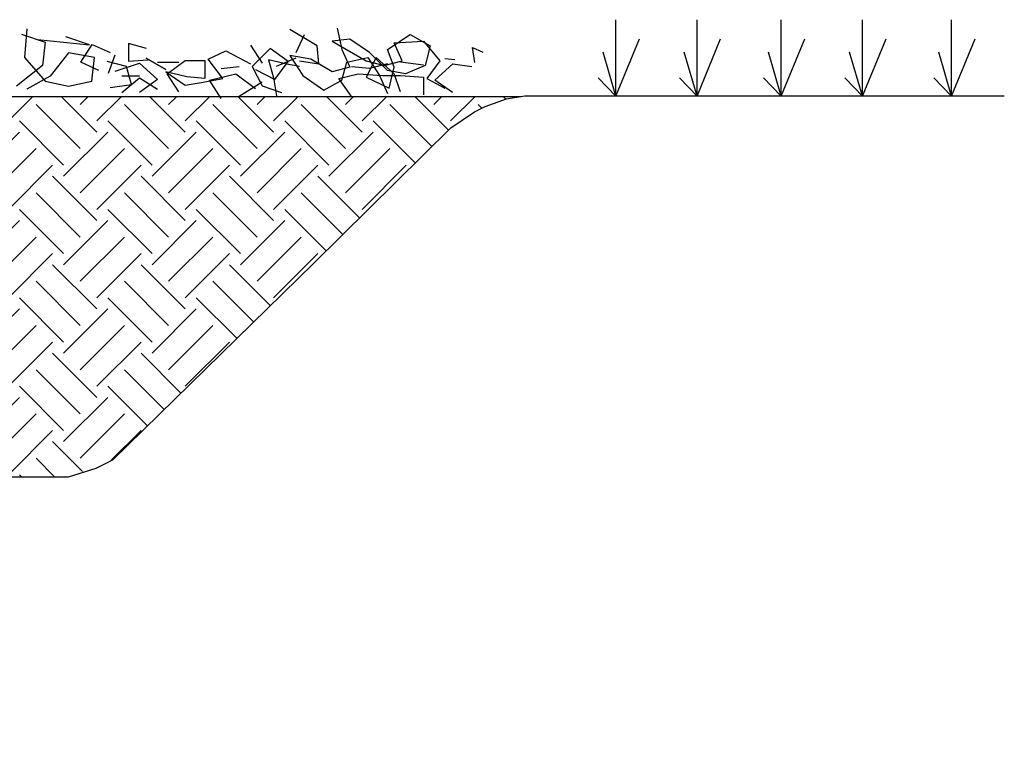
# Model space of a CAD drawing. Units: feet. Extents: x 10.8 to 42.3, y 9.3 to 30.3.
# Drawn here: x 26.7 to 28.7, y 12.7 to 14.2 of the extents above; entities that cross this region are included whole.
import ezdxf
from ezdxf import colors
from ezdxf.entities.mleader import LeaderData, LeaderLine
from ezdxf.math import Vec2, Vec3

# ---------------------------------------------------------------- set-up
doc = ezdxf.new("R2010")
doc.units = ezdxf.units.FT
doc.header["$LTSCALE"] = 20
doc.header["$MEASUREMENT"] = 0
for name, color, linetype in [('C-ANNO-PATT', 1, 'Continuous'), ('C-ANNO-T120', 4, 'Continuous'), ('C-DETL-P001', 1, 'Continuous'), ('C-DETL-P004', 4, 'Continuous'), ('C-DETL-P006', 6, 'Continuous')]:
    doc.layers.add(name, color=color, linetype=linetype)
doc.styles.add('RS-T120', font='romans.shx', dxfattribs={"height": 0.12})

msp = doc.modelspace()

# ---------------------------------------------------------------- hatches: boundary and pattern name
at = {"layer": 'C-ANNO-PATT'}
h = msp.add_hatch(dxfattribs=at)
h.set_pattern_fill('EARTH', color=256, scale=0.5, angle=45)
h.paths.add_polyline_path([(24.6419, 13.3022), (24.5601, 13.2969), (24.2217, 13.2527), (24.6551, 13.2531)], flags=17)
h.paths.add_polyline_path([(24.73, 13.3079), (24.6419, 13.3022), (24.6551, 13.2531), (24.7447, 13.2531)], flags=17)
h.paths.add_polyline_path([(26.1589, 13.2969), (25.6684, 13.3132), (25.0944, 13.3254), (24.9801, 13.324), (24.73, 13.3079), (24.7447, 13.2531), (26.5887, 13.2547)])
h.paths.add_polyline_path([(25.1422, 13.326), (25.1058, 13.3279), (25.0724, 13.3324), (25.0503, 13.3369), (25.0288, 13.3439), (25.0068, 13.3535), (24.9872, 13.3644), (24.9718, 13.3748), (24.9573, 13.3864), (24.9461, 13.3964), (24.9344, 13.4082), (24.9274, 13.4169), (24.9167, 13.4309), (24.9075, 13.4457), (24.8989, 13.4618), (24.8901, 13.4815), (24.8826, 13.5019), (24.8762, 13.5233), (24.8699, 13.5485), (24.8664, 13.5679), (24.8639, 13.5866), (24.8612, 13.6142), (24.8586, 13.6703), (24.8592, 13.7387), (24.8601, 13.7909), (24.8771, 13.838), (24.915, 13.8994), (24.9707, 13.9494), (25.022, 13.9778), (25.0947, 14.0019), (25.1419, 14.0147), (22.9685, 14.0147), (23.0049, 14.0072), (23.0476, 13.9923), (23.069, 13.9816), (23.1095, 13.9518), (23.2369, 13.8332), (23.3932, 13.6787), (23.7942, 13.2863), (23.8111, 13.2779), (23.8828, 13.2526), (24.2217, 13.2527), (24.5601, 13.2969), (24.9801, 13.324)])
edge = h.paths.add_edge_path()
edge.add_line((26.6733, 13.2548), (26.8138, 13.2544))
edge.add_line((26.8138, 13.2544), (26.9025, 13.2881))
edge.add_line((26.9025, 13.2881), (27.578, 13.9518))
edge.add_line((27.578, 13.9518), (27.6251, 13.9838))
edge.add_line((27.6251, 13.9838), (27.6465, 13.9945))
edge.add_line((27.6465, 13.9945), (27.6892, 14.0095))
edge.add_line((27.6892, 14.0095), (27.7188, 14.0147))
edge.add_line((27.7188, 14.0147), (25.6075, 14.0147))
edge.add_line((25.6075, 14.0147), (25.6644, 13.9986))
edge.add_line((25.6644, 13.9986), (25.72, 13.9806))
edge.add_line((25.72, 13.9806), (25.764, 13.958))
edge.add_line((25.764, 13.958), (25.7967, 13.9346))
edge.add_line((25.7967, 13.9346), (25.8196, 13.9124))
edge.add_line((25.8196, 13.9124), (25.8377, 13.8921))
edge.add_line((25.8377, 13.8921), (25.8594, 13.8609))
edge.add_line((25.8594, 13.8609), (25.8786, 13.824))
edge.add_line((25.8786, 13.824), (25.8846, 13.8047))
edge.add_line((25.8846, 13.8047), (25.8949, 13.7297))
edge.add_line((25.8949, 13.7297), (25.8962, 13.6742))
edge.add_line((25.8962, 13.6742), (25.8904, 13.6183))
edge.add_line((25.8904, 13.6183), (25.8696, 13.5641))
edge.add_line((25.8696, 13.5641), (25.8357, 13.5082))
edge.add_line((25.8357, 13.5082), (25.8055, 13.458))
edge.add_line((25.8055, 13.458), (25.7649, 13.3953))
edge.add_line((25.7649, 13.3953), (25.7323, 13.3574))
edge.add_line((25.7323, 13.3574), (25.6719, 13.3267))
edge.add_line((25.6719, 13.3267), (25.6523, 13.3223))
edge.add_line((25.6523, 13.3223), (25.6577, 13.3133))
edge.add_line((25.6577, 13.3133), (25.6684, 13.3132))
edge.add_line((25.6684, 13.3132), (25.694, 13.3123))
edge.add_line((25.694, 13.3123), (26.1589, 13.2969))
edge.add_line((26.1589, 13.2969), (26.5887, 13.2547))
edge.add_line((26.5887, 13.2547), (26.6733, 13.2544))

# ---------------------------------------------------------------- linework, layer by layer
at = {"layer": 'C-DETL-P001'}
for p, q in [((27.9081, 14.0153, 47.8621), (27.9081, 14.1679, 47.8621)), ((28.0705, 14.0153, 47.8621), (28.0705, 14.1679, 47.8621)), ((28.2387, 14.0153, 47.8621), (28.2387, 14.1679, 47.8621)), ((28.401, 14.0153, 47.8621), (28.401, 14.1679, 47.8621)), ((28.579, 14.0153, 47.8621), (28.579, 14.1679, 47.8621)), ((26.7199, 14.139, 47.8621), (26.7667, 14.123, 47.8621)), ((26.7304, 14.1494, 47.8621), (26.7254, 14.0922, 47.8621)), ((27.311, 14.1156, 47.8621), (27.256, 14.1482, 47.8621)), ((27.2686, 14.1024, 47.8621), (27.2852, 14.1385, 47.8621)), ((27.3505, 14.1511, 47.8621), (27.3602, 14.1087, 47.8621)), ((27.4512, 14.1087, 47.8621), (27.497, 14.1385, 47.8621)), ((27.497, 14.1385, 47.8621), (27.5365, 14.1156, 47.8621)), ((26.7513, 14.1285, 47.8621), (26.8036, 14.123, 47.8621)), ((26.7667, 14.123, 47.8621), (26.7617, 14.0762, 47.8621)), ((26.8036, 14.123, 47.8621), (26.8553, 14.118, 47.8621)), ((26.8553, 14.118, 47.8621), (26.8085, 14.1334, 47.8621)), ((26.8381, 14.0829, 47.8621), (26.861, 14.1184, 47.8621)), ((26.861, 14.1184, 47.8621), (26.8971, 14.1024, 47.8621)), ((26.9697, 14.1106, 47.8621), (26.9336, 14.1204, 47.8621)), ((26.9336, 14.1204, 47.8621), (26.9336, 14.0849, 47.8621)), ((27.1776, 14.117, 47.8621), (27.2005, 14.0809, 47.8621)), ((27.3144, 14.0795, 47.8621), (27.311, 14.1156, 47.8621)), ((27.3762, 14.1287, 47.8621), (27.3407, 14.1253, 47.8621)), ((27.3407, 14.1253, 47.8621), (27.4089, 14.0858, 47.8621)), ((27.4157, 14.1024, 47.8621), (27.3762, 14.1287, 47.8621)), ((27.4644, 14.1219, 47.8621), (27.5234, 14.1253, 47.8621)), ((27.481, 14.0858, 47.8621), (27.4644, 14.1219, 47.8621)), ((27.5234, 14.1253, 47.8621), (27.556, 14.0858, 47.8621)), ((27.5365, 14.1156, 47.8621), (27.5268, 14.0761, 47.8621)), ((27.9081, 14.0153, 47.8621), (27.9551, 14.1296, 47.8621)), ((28.0705, 14.0153, 47.8621), (28.1174, 14.1296, 47.8621)), ((28.2387, 14.0153, 47.8621), (28.2856, 14.1296, 47.8621)), ((28.401, 14.0153, 47.8621), (28.448, 14.1296, 47.8621)), ((28.579, 14.0153, 47.8621), (28.626, 14.1296, 47.8621)), ((26.8134, 14.102, 47.8621), (26.7771, 14.0553, 47.8621)), ((26.8658, 14.0922, 47.8621), (26.8134, 14.102, 47.8621)), ((26.8936, 14.0614, 47.8621), (26.9068, 14.0975, 47.8621)), ((27.0929, 14.0891, 47.8621), (27.1283, 14.1057, 47.8621)), ((27.1283, 14.1057, 47.8621), (27.1776, 14.0794, 47.8621)), ((27.2165, 14.1107, 47.8621), (27.181, 14.0746, 47.8621)), ((27.2526, 14.0843, 47.8621), (27.2165, 14.1107, 47.8621)), ((27.2984, 14.0892, 47.8621), (27.256, 14.0961, 47.8621)), ((27.256, 14.0961, 47.8621), (27.2818, 14.0566, 47.8621)), ((27.3602, 14.1087, 47.8621), (27.3762, 14.0732, 47.8621)), ((27.4512, 14.0663, 47.8621), (27.4157, 14.1024, 47.8621)), ((27.4644, 14.0732, 47.8621), (27.4512, 14.1087, 47.8621)), ((27.6261, 14.0822, 47.8621), (27.6213, 14.1121, 47.8621)), ((27.6213, 14.1121, 47.8621), (27.6417, 14.1029, 47.8621)), ((27.9081, 14.0153, 47.8621), (27.8824, 14.1028, 47.8621)), ((28.0705, 14.0153, 47.8621), (28.0448, 14.1028, 47.8621)), ((28.2387, 14.0153, 47.8621), (28.213, 14.1028, 47.8621)), ((28.401, 14.0153, 47.8621), (28.3753, 14.1028, 47.8621)), ((28.579, 14.0153, 47.8621), (28.5533, 14.1028, 47.8621)), ((26.7617, 14.0762, 47.8621), (26.7094, 14.0349, 47.8621)), ((26.7254, 14.0922, 47.8621), (26.7667, 14.0448, 47.8621)), ((26.8742, 14.0663, 47.8621), (26.8381, 14.0829, 47.8621)), ((26.8602, 14.0448, 47.8621), (26.8658, 14.0922, 47.8621)), ((26.9297, 14.0746, 47.8621), (26.8908, 14.0843, 47.8621)), ((26.9068, 14.0649, 47.8621), (26.9554, 14.081, 47.8621)), ((26.9336, 14.0849, 47.8621), (26.9726, 14.0877, 47.8621)), ((26.9554, 14.081, 47.8621), (26.9915, 14.0483, 47.8621)), ((27.0081, 14.0684, 47.8621), (26.9686, 14.0913, 47.8621)), ((26.9686, 14.0913, 47.8621), (27.0081, 14.0684, 47.8621)), ((26.9915, 14.0831, 47.8621), (27.0339, 14.0831, 47.8621)), ((27.011, 14.0599, 47.8621), (27.0471, 14.0863, 47.8621)), ((27.0471, 14.0863, 47.8621), (27.086, 14.0863, 47.8621)), ((27.086, 14.0863, 47.8621), (27.086, 14.0502, 47.8621)), ((27.122, 14.0502, 47.8621), (27.0929, 14.0891, 47.8621)), ((27.256, 14.078, 47.8621), (27.2136, 14.0878, 47.8621)), ((27.2136, 14.0878, 47.8621), (27.2234, 14.0517, 47.8621)), ((27.2262, 14.0483, 47.8621), (27.2526, 14.0843, 47.8621)), ((27.2297, 14.0749, 47.8621), (27.2686, 14.0915, 47.8621)), ((27.2394, 14.0818, 47.8621), (27.2755, 14.0749, 47.8621)), ((27.2755, 14.0858, 47.8621), (27.3144, 14.0795, 47.8621)), ((27.3407, 14.0635, 47.8621), (27.2984, 14.0892, 47.8621)), ((27.3602, 14.0469, 47.8621), (27.3699, 14.0829, 47.8621)), ((27.3699, 14.0829, 47.8621), (27.4123, 14.0927, 47.8621)), ((27.4289, 14.0927, 47.8621), (27.4089, 14.0532, 47.8621)), ((27.4089, 14.0858, 47.8621), (27.4449, 14.0761, 47.8621)), ((27.4123, 14.0927, 47.8621), (27.4352, 14.0566, 47.8621)), ((27.4512, 14.0798, 47.8621), (27.4157, 14.0701, 47.8621)), ((27.4644, 14.06, 47.8621), (27.4289, 14.0927, 47.8621)), ((27.4449, 14.0761, 47.8621), (27.481, 14.0858, 47.8621)), ((27.5234, 14.0769, 47.8621), (27.4776, 14.0832, 47.8621)), ((27.5268, 14.0761, 47.8621), (27.4873, 14.06, 47.8621)), ((27.556, 14.0858, 47.8621), (27.5297, 14.0503, 47.8621)), ((27.5463, 14.0469, 47.8621), (27.5818, 14.0795, 47.8621)), ((27.5657, 14.0901, 47.8621), (27.5862, 14.0884, 47.8621)), ((27.5818, 14.0795, 47.8621), (27.6201, 14.0742, 47.8621)), ((26.7771, 14.0553, 47.8621), (26.7304, 14.0294, 47.8621)), ((26.9554, 14.0551, 47.8621), (26.92, 14.0551, 47.8621)), ((26.9394, 14.0385, 47.8621), (26.9297, 14.0746, 47.8621)), ((27.0505, 14.0536, 47.8621), (27.0081, 14.0634, 47.8621)), ((27.0081, 14.0634, 47.8621), (27.0471, 14.037, 47.8621)), ((27.0339, 14.0239, 47.8621), (27.011, 14.0599, 47.8621)), ((27.0957, 14.0468, 47.8621), (27.1484, 14.0599, 47.8621)), ((27.1547, 14.0734, 47.8621), (27.1186, 14.07, 47.8621)), ((27.1484, 14.0599, 47.8621), (27.1873, 14.0307, 47.8621)), ((27.181, 14.0746, 47.8621), (27.2005, 14.0357, 47.8621)), ((27.1873, 14.0683, 47.8621), (27.2262, 14.0483, 47.8621)), ((27.2818, 14.0566, 47.8621), (27.3241, 14.0274, 47.8621)), ((27.3762, 14.0732, 47.8621), (27.3407, 14.0635, 47.8621)), ((27.3539, 14.0503, 47.8621), (27.3928, 14.06, 47.8621)), ((27.4157, 14.0701, 47.8621), (27.3797, 14.0735, 47.8621)), ((27.3928, 14.06, 47.8621), (27.4415, 14.0566, 47.8621)), ((27.4352, 14.0566, 47.8621), (27.4512, 14.0205, 47.8621)), ((27.4415, 14.0566, 47.8621), (27.4776, 14.0566, 47.8621)), ((27.4873, 14.06, 47.8621), (27.4512, 14.0663, 47.8621)), ((27.4547, 14.0308, 47.8621), (27.4644, 14.0732, 47.8621)), ((27.4776, 14.024, 47.8621), (27.4644, 14.06, 47.8621)), ((27.4776, 14.0566, 47.8621), (27.5234, 14.0532, 47.8621)), ((26.7667, 14.0448, 47.8621), (26.8134, 14.0349, 47.8621)), ((26.8134, 14.0349, 47.8621), (26.8602, 14.0448, 47.8621)), ((26.8971, 14.0322, 47.8621), (26.9394, 14.0385, 47.8621)), ((26.92, 14.0226, 47.8621), (26.9554, 14.0518, 47.8621)), ((26.9554, 14.0518, 47.8621), (26.9915, 14.0289, 47.8621)), ((26.9915, 14.0483, 47.8621), (26.9554, 14.0226, 47.8621)), ((27.0471, 14.037, 47.8621), (27.0831, 14.0433, 47.8621)), ((27.086, 14.0502, 47.8621), (27.0505, 14.0536, 47.8621)), ((27.0831, 14.0433, 47.8621), (27.122, 14.0502, 47.8621)), ((27.1186, 14.0107, 47.8621), (27.0957, 14.0468, 47.8621)), ((27.2005, 14.0433, 47.8621), (27.1547, 14.0141, 47.8621)), ((27.2005, 14.0357, 47.8621), (27.2394, 14.0225, 47.8621)), ((27.2234, 14.0517, 47.8621), (27.2297, 14.0156, 47.8621)), ((27.3241, 14.0274, 47.8621), (27.3602, 14.0469, 47.8621)), ((27.3797, 14.0142, 47.8621), (27.3539, 14.0503, 47.8621)), ((27.4089, 14.0532, 47.8621), (27.4547, 14.0308, 47.8621)), ((27.5234, 14.0532, 47.8621), (27.5234, 14.0177, 47.8621)), ((27.5297, 14.0503, 47.8621), (27.5657, 14.0308, 47.8621)), ((27.5813, 14.0227, 47.8621), (27.5463, 14.0469, 47.8621)), ((27.9081, 14.0153, 47.8621), (27.8728, 14.0518, 47.8621)), ((28.0705, 14.0153, 47.8621), (28.0351, 14.0518, 47.8621)), ((28.2387, 14.0153, 47.8621), (28.2034, 14.0518, 47.8621)), ((28.401, 14.0153, 47.8621), (28.3657, 14.0518, 47.8621)), ((28.579, 14.0153, 47.8621), (28.5437, 14.0518, 47.8621))]:
    msp.add_line(p, q, dxfattribs=at)
at = {"layer": 'C-DETL-P004', "elevation": 47.8621}
for points in [[(27.578, 13.9518), (27.6251, 13.9838), (27.6465, 13.9945), (27.6892, 14.0095), (27.7256, 14.0159), (28.6845, 14.0159)], [(26.6733, 13.2544), (26.8138, 13.2544), (26.8687, 13.2712), (26.9025, 13.2881), (27.3035, 13.6806), (27.578, 13.9518)]]:
    msp.add_lwpolyline(points, dxfattribs=at)
at = {"layer": 'C-DETL-P006', "ltscale": 0.1}
msp.add_line((25.6075, 14.0147, 47.8621), (27.7188, 14.0147, 47.8621), dxfattribs=at)

# ---------------------------------------------------------------- leaders
at = {"layer": 'C-ANNO-T120'}
ml = msp.add_multileader_mtext('Standard', dxfattribs=at)
ml.set_content('2" X 2" WOOD STAKES', color=4, style='RS-T120')
ml.set_leader_properties(color=3, lineweight=-1)
ml.build(insert=Vec2(0, 0))
ml.multileader.update_dxf_attribs({"dogleg_length": 0.36, "arrow_head_size": 0.25})
ctx = ml.context
ctx.base_point, ctx.char_height, ctx.arrow_head_size, ctx.landing_gap_size, ctx.plane_origin = Vec3(26.5218, 12.1684, 47.8621), 0.12, 0.25, 0.09, Vec3(24.8783, 12.7546, 47.8621)
notes = []
notes.append((ctx, [(0, (1, 1, 0), (26.1618, 12.1684, 47.8621), (1, 0), 0.36, [(1, [(24.8783, 12.7546, 47.8621), (25.9007, 12.7852, 47.8621)], 0, [])])]))
ctx.mtext.insert, ctx.mtext.flow_direction = Vec3(26.6118, 12.2284, 47.8621), 5
for ctx, leaders in notes:
    for number, flags, end, landing, length, lines in leaders:
        leader = LeaderData()
        leader.index, (leader.has_last_leader_line, leader.has_dogleg_vector, leader.attachment_direction) = number, flags
        leader.last_leader_point, leader.dogleg_vector, leader.dogleg_length = Vec3(end), Vec3(landing), length
        for number, points, colour, breaks in lines:
            line = LeaderLine()
            line.index, line.vertices, line.color, line.breaks = number, Vec3.list(points), colors.encode_raw_color(colour), breaks
            leader.lines.append(line)
        ctx.leaders.append(leader)

doc.saveas('drawing.dxf')
